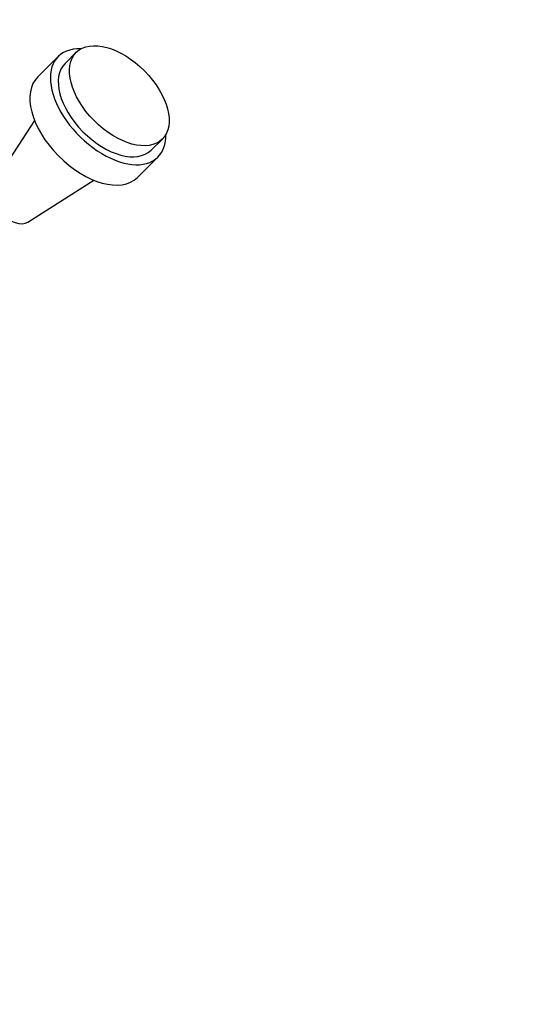
# Paper-space layout 'Layout1' of a CAD drawing. Units: millimetres. Extents: x 0 to 1371, y 0 to 2569.
# Drawn here: x 738 to 817, y 1760 to 1913 of the extents above; entities that cross this region are included whole.
import ezdxf
from ezdxf import colors
from ezdxf.entities.mleader import LeaderData, LeaderLine
from ezdxf.math import Vec2, Vec3

# ---------------------------------------------------------------- set-up
doc = ezdxf.new("R2010")
doc.units = ezdxf.units.MM
doc.layers.add('DV1_Défaut', color=7, linetype='Continuous')
doc.layers.add('Défaut', color=7, linetype='Continuous')

# ---------------------------------------------------------------- blocks, each defined once
blk = doc.blocks.new('_DOT')
at = {"color": 0}
blk.add_line((0, 0), (-1, 0), dxfattribs=at)
at = {"color": 0, "const_width": 0.333}
blk.add_lwpolyline([(-0.1665, 0, 1), (0.1665, 0, 1)], format="xyb", close=True, dxfattribs=at)
blk = doc.blocks.new('SE')
at = {"layer": 'DV1_Défaut', "color": 7, "linetype": 'Continuous'}
for p, q in [((743.68, 1907.48), (740.5, 1904.33)), ((746.48, 1908.14), (744.74, 1906.42)), ((740, 1897.55), (733.37, 1887.37)), ((758.11, 1892.92), (759.85, 1894.64)), ((755.98, 1888.7), (759.16, 1891.85)), ((738.95, 1881.73), (749.2, 1888.26))]:
    blk.add_line(p, q, dxfattribs=at)
blk.add_ellipse((753.16, 1901.39), major_axis=(6.68, -6.75), ratio=0.579228, dxfattribs=at)
for centre, major_axis, start_param, end_param in [((751.42, 1899.67), (7.74, -7.82), 2.591264, 6.283185), ((751.42, 1899.67), (6.68, -6.75), 3.141593, 6.283185), ((748.24, 1896.51), (7.74, -7.82), 3.141593, 6.283185), ((751.42, 1899.67), (7.74, -7.82), 0, 0.550329), ((736.36, 1884.76), (2.81, -2.84), 3.266264, 6.158514)]:
    blk.add_ellipse(centre, major_axis=major_axis, ratio=0.579228, start_param=start_param, end_param=end_param, dxfattribs=at)

psp = doc.layouts.get("Layout1")

# ---------------------------------------------------------------- block references
at = {"layer": 'Défaut'}
psp.add_blockref('SE', (0, 0), dxfattribs=at)

# ---------------------------------------------------------------- leaders
at = {"layer": 'Défaut', "color": 7, "linetype": 'Continuous'}
ml = psp.add_multileader_mtext('Standard', dxfattribs=at)
ml.set_content('{\\pxsm0.9;\\fSolid Edge ISO|b1||i0||c0|p34;\\W1.;28/04/2016\\P}', color=256)
ml.set_leader_properties()
ml.set_arrow_properties(name='DOT')
ml.build(insert=Vec2(0, 0))
ml.multileader.update_dxf_attribs({"leader_type": 0, "dogleg_length": 0, "arrow_head_size": 12})
ctx = ml.context
ctx.base_point, ctx.char_height, ctx.arrow_head_size, ctx.landing_gap_size = Vec3(1281.18, 2559.06), 12, 12, 4.2
notes = []
notes.append((ctx, [(0, (0, 0, 0), (0, 0), (1, 0), 1, [])]))
ctx.mtext.insert = Vec3(1285.38, 2565.18)
for ctx, leaders in notes:
    for number, flags, end, landing, length, lines in leaders:
        leader = LeaderData()
        leader.index, (leader.has_last_leader_line, leader.has_dogleg_vector, leader.attachment_direction) = number, flags
        leader.last_leader_point, leader.dogleg_vector, leader.dogleg_length = Vec3(end), Vec3(landing), length
        for number, points, colour, breaks in lines:
            line = LeaderLine()
            line.index, line.vertices, line.color, line.breaks = number, Vec3.list(points), colors.encode_raw_color(colour), breaks
            leader.lines.append(line)
        ctx.leaders.append(leader)

doc.saveas('drawing.dxf')
